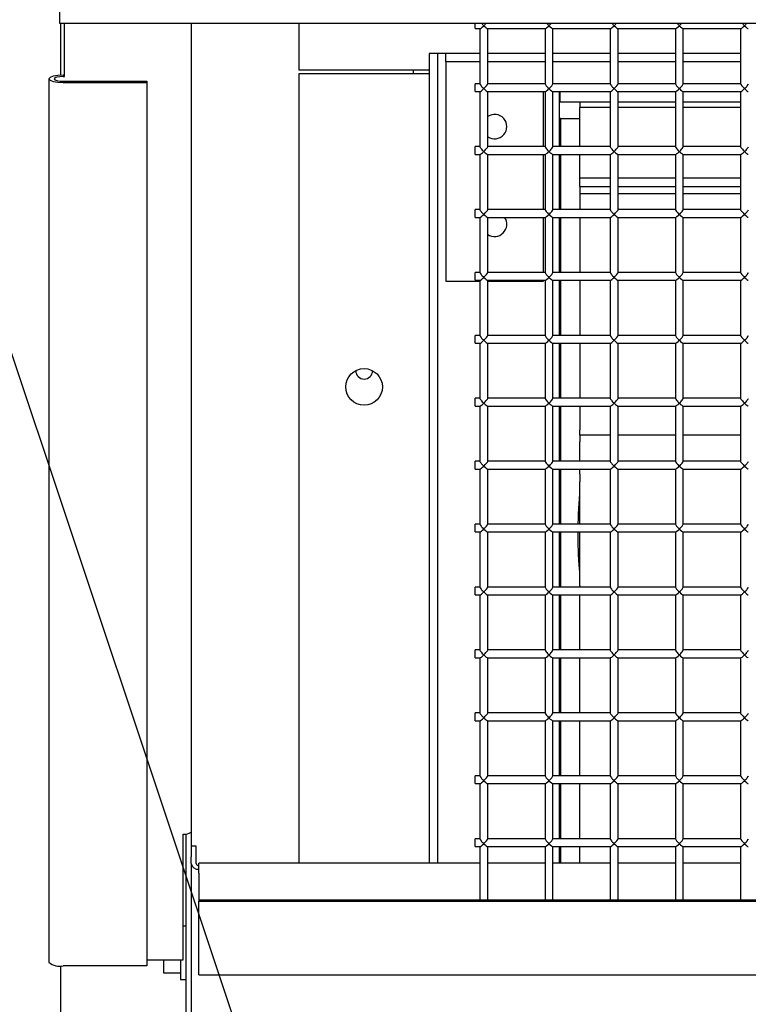
# Model space of a CAD drawing. Units: inches. Extents: x 10 to 297, y 10 to 229.
# Drawn here: x 49 to 55, y 99 to 106 of the extents above; entities that cross this region are included whole.
import ezdxf

# ---------------------------------------------------------------- set-up
doc = ezdxf.new("R2010")
doc.units = ezdxf.units.IN
doc.header["$LTSCALE"] = 28
doc.header["$MEASUREMENT"] = 0
doc.layers.add('FORMAT', color=7, linetype='Continuous')
doc.styles.get("Standard").update_dxf_attribs({"font": 'GOTHIC.TTF'})
doc.dimstyles.new('SLDDIMSTYLE3', dxfattribs={"dimtxt": 0.18, "dimasz": 2.8, "dimexe": 0, "dimexo": 0.0625, "dimgap": 0, "dimtad": 0, "dimtih": 1, "dimtoh": 1, "dimdec": 0, "dimrnd": 1e-09, "dimzin": 0, "dimdsep": 46, "dimlunit": 5, "dimtxsty": 'Standard', "dimsah": 1, "dimcen": 0.09, "dimadec": 0, "dimazin": 0, "dimtfac": 2.8, "dimtdec": 0, "dimtofl": 0, "dimtmove": 0, "dimatfit": 3, "dimfxl": 1, "dimfrac": 2, "dimtolj": 1, "dimtzin": 0, "dimarcsym": 0})

msp = doc.modelspace()

# ---------------------------------------------------------------- linework, layer by layer
at = {"color": 7, "linetype": 'Continuous', "lineweight": 25}
for p, q in [((49.5021674, 107.0385375), (49.5021674, 106.0956343)), ((49.5021674, 106.0956343), (66.9261674, 106.0956343)), ((49.5111674, 105.6969966), (49.5111674, 106.0956343)), ((49.5411674, 105.6871172), (49.5411674, 106.0956343)), ((50.5111673, 106.0956343), (50.5111673, 99.887773)), ((51.3386675, 106.0956343), (51.3386675, 105.7372227)), ((52.6896672, 106.0545587), (52.6896672, 106.0956343)), ((52.6896672, 106.0545587), (52.7281896, 106.0545587)), ((52.7271677, 106.0545587), (52.7271677, 105.6305726)), ((52.7861452, 106.0545587), (53.2281899, 106.0545587)), ((52.7871677, 105.6305726), (52.7871677, 106.0545587)), ((53.2271673, 106.0545587), (53.2271673, 105.6305726)), ((53.2861451, 106.0545587), (53.7281895, 106.0545587)), ((53.2871674, 105.6305726), (53.2871674, 106.0545587)), ((53.7271676, 106.0545587), (53.7271676, 105.6305726)), ((53.7861454, 106.0545587), (54.2281898, 106.0545587)), ((53.7871673, 105.6305726), (53.7871673, 106.0545587)), ((54.2271675, 106.0545587), (54.2271675, 105.6305726)), ((54.2861453, 106.0545587), (54.7281897, 106.0545587)), ((54.2871676, 105.6305726), (54.2871676, 106.0545587)), ((54.7271675, 106.0545587), (54.7271675, 105.6305726)), ((52.4021675, 105.8642228), (52.3386674, 105.8642228)), ((52.3386674, 105.8642228), (52.3386674, 99.6483313)), ((52.4021675, 105.8642228), (52.4021675, 99.6483313)), ((52.4646673, 105.8642228), (52.4021675, 105.8642228)), ((52.4646673, 105.8007227), (52.4646673, 105.8642228)), ((52.7271677, 105.8642228), (52.4646673, 105.8642228)), ((53.2271673, 105.8642228), (52.7871677, 105.8642228)), ((53.7271676, 105.8642228), (53.2871674, 105.8642228)), ((54.2271675, 105.8642228), (53.7871673, 105.8642228)), ((54.7271675, 105.8642228), (54.2871676, 105.8642228)), ((51.3386675, 105.7372227), (52.3386674, 105.7372227)), ((52.2141676, 105.7372227), (52.2141676, 105.7079694)), ((52.7271677, 105.8007227), (52.4646673, 105.8007227)), ((52.4646673, 105.8007227), (52.4646673, 105.7382223)), ((52.4646673, 105.7382223), (52.4646673, 104.1152207)), ((53.2271673, 105.8007227), (52.7871677, 105.8007227)), ((53.7271676, 105.8007227), (53.2871674, 105.8007227)), ((54.2271675, 105.8007227), (53.7871673, 105.8007227)), ((54.7271675, 105.8007227), (54.2871676, 105.8007227)), ((49.4211673, 105.6690011), (49.4211673, 98.8881984)), ((49.5311672, 105.6974706), (49.5411674, 105.6974706)), ((49.5311672, 105.6871172), (49.5411674, 105.6871172)), ((51.3386675, 105.7079694), (51.3386675, 99.6483313)), ((52.3386674, 105.7079694), (51.3386675, 105.7079694)), ((49.5311672, 105.6508804), (50.1711674, 105.6508804)), ((49.5311672, 105.640527), (50.1711674, 105.640527)), ((50.1711674, 105.6508804), (50.1711674, 105.640527)), ((50.1711674, 105.640527), (50.1711674, 98.859729)), ((52.7271677, 105.6315957), (52.6896672, 105.6315957)), ((52.6896672, 105.6305726), (52.6896672, 105.6315957)), ((52.6896672, 105.5715921), (52.6896672, 105.6305726)), ((53.2271673, 105.6315957), (52.7871677, 105.6315957)), ((53.7271676, 105.6315957), (53.2871674, 105.6315957)), ((54.2271675, 105.6315957), (53.7871673, 105.6315957)), ((54.7271675, 105.6315957), (54.2871676, 105.6315957)), ((52.6896672, 105.5715921), (52.7281896, 105.5715921)), ((52.7271677, 105.5715921), (52.7271677, 105.1476107)), ((52.7861452, 105.5715921), (53.2281899, 105.5715921)), ((52.7871677, 105.1476107), (52.7871677, 105.5715921)), ((53.2146674, 105.1486338), (53.2146674, 105.5715921)), ((53.2271673, 105.5715921), (53.2271673, 105.1476107)), ((53.2861451, 105.5715921), (53.7281895, 105.5715921)), ((53.2871674, 105.1476107), (53.2871674, 105.5715921)), ((53.3386673, 105.1486338), (53.3386673, 105.5715921)), ((53.3396676, 105.5715921), (53.3396676, 105.4892204)), ((53.7271676, 105.5715921), (53.7271676, 105.1476107)), ((53.7861454, 105.5715921), (54.2281898, 105.5715921)), ((53.7871673, 105.1476107), (53.7871673, 105.5715921)), ((54.2271675, 105.5715921), (54.2271675, 105.1476107)), ((54.2861453, 105.5715921), (54.7281897, 105.5715921)), ((54.2871676, 105.1476107), (54.2871676, 105.5715921)), ((54.7271675, 105.5715921), (54.7271675, 105.1476107)), ((53.7271676, 105.4892204), (53.3396676, 105.4892204)), ((53.4949174, 105.4892204), (53.4949174, 105.4496232)), ((53.7271676, 105.4496232), (53.4949174, 105.4496232)), ((53.4949174, 105.4183707), (53.4949174, 105.4496232)), ((54.2271675, 105.4892204), (53.7871673, 105.4892204)), ((54.2271675, 105.4496232), (53.7871673, 105.4496232)), ((54.7271675, 105.4892204), (54.2871676, 105.4892204)), ((54.7271675, 105.4496232), (54.2871676, 105.4496232)), ((53.3453705, 105.3642196), (53.3386673, 105.3642196)), ((53.3453705, 105.3642196), (53.3453705, 105.1486338)), ((53.3453705, 105.3642196), (53.4949174, 105.3642196)), ((53.4949174, 105.1486338), (53.4949174, 105.4183707)), ((52.7271677, 105.1486338), (52.6896672, 105.1486338)), ((52.6896672, 105.1476107), (52.6896672, 105.1486338)), ((52.6896672, 105.0886303), (52.6896672, 105.1476107)), ((53.2271673, 105.1486338), (52.7871677, 105.1486338)), ((53.7271676, 105.1486338), (53.2871674, 105.1486338)), ((54.2271675, 105.1486338), (53.7871673, 105.1486338)), ((54.7271675, 105.1486338), (54.2871676, 105.1486338)), ((52.6896672, 105.0886303), (52.7281896, 105.0886303)), ((52.7271677, 105.0886303), (52.7271677, 104.6646441)), ((52.7861452, 105.0886303), (53.2281899, 105.0886303)), ((52.7871677, 104.6646441), (52.7871677, 105.0886303)), ((53.2146674, 104.6656672), (53.2146674, 105.0886303)), ((53.2271673, 105.0886303), (53.2271673, 104.6646441)), ((53.2861451, 105.0886303), (53.7281895, 105.0886303)), ((53.2871674, 104.6646441), (53.2871674, 105.0886303)), ((53.3386673, 104.6656672), (53.3386673, 105.0886303)), ((53.3453705, 105.0886303), (53.3453705, 104.6656672)), ((53.4949174, 104.9077231), (53.4949174, 105.0886303)), ((53.7271676, 105.0886303), (53.7271676, 104.6646441)), ((53.7861454, 105.0886303), (54.2281898, 105.0886303)), ((53.7871673, 104.6646441), (53.7871673, 105.0886303)), ((54.2271675, 105.0886303), (54.2271675, 104.6646441)), ((54.2861453, 105.0886303), (54.7281897, 105.0886303)), ((54.2871676, 104.6646441), (54.2871676, 105.0886303)), ((54.7271675, 105.0886303), (54.7271675, 104.6646441)), ((53.4949174, 104.8427212), (53.4949174, 104.9077231)), ((53.7271676, 104.9077231), (53.4949174, 104.9077231)), ((54.2271675, 104.9077231), (53.7871673, 104.9077231)), ((54.7271675, 104.9077231), (54.2871676, 104.9077231)), ((53.4949174, 104.8427212), (53.7271676, 104.8427212)), ((53.4949174, 104.8427212), (53.4949174, 104.8237228)), ((53.7871673, 104.8427212), (54.2271675, 104.8427212)), ((54.2871676, 104.8427212), (54.7271675, 104.8427212)), ((53.4949174, 104.8237228), (53.4949174, 104.7967224)), ((53.4949174, 104.7967224), (53.4949174, 104.7857213)), ((53.7271676, 104.7857213), (53.4949174, 104.7857213)), ((53.4949174, 104.7857213), (53.4949174, 104.7328281)), ((54.2271675, 104.7857213), (53.7871673, 104.7857213)), ((54.7271675, 104.7857213), (54.2871676, 104.7857213)), ((53.4949174, 104.7328281), (53.4949174, 104.6656672)), ((52.7271677, 104.6656672), (52.6896672, 104.6656672)), ((52.6896672, 104.6646441), (52.6896672, 104.6656672)), ((52.6896672, 104.6056684), (52.6896672, 104.6646441)), ((52.6896672, 104.6056684), (52.7281896, 104.6056684)), ((52.7271677, 104.6056684), (52.7271677, 104.1816822)), ((52.7861452, 104.6056684), (53.2281899, 104.6056684)), ((53.2271673, 104.6656672), (52.7871677, 104.6656672)), ((52.7871677, 104.1816822), (52.7871677, 104.6056684)), ((53.2146674, 104.1827054), (53.2146674, 104.6056684)), ((53.2271673, 104.6056684), (53.2271673, 104.1816822)), ((53.2861451, 104.6056684), (53.7281895, 104.6056684)), ((53.7271676, 104.6656672), (53.2871674, 104.6656672)), ((53.2871674, 104.1816822), (53.2871674, 104.6056684)), ((53.3386673, 104.1827054), (53.3386673, 104.6056684)), ((53.3453705, 104.6056684), (53.3453705, 104.1827054)), ((53.4949174, 104.6056684), (53.4949174, 104.1827054)), ((53.7271676, 104.6056684), (53.7271676, 104.1816822)), ((53.7861454, 104.6056684), (54.2281898, 104.6056684)), ((54.2271675, 104.6656672), (53.7871673, 104.6656672)), ((53.7871673, 104.1816822), (53.7871673, 104.6056684)), ((54.2271675, 104.6056684), (54.2271675, 104.1816822)), ((54.2861453, 104.6056684), (54.7281897, 104.6056684)), ((54.7271675, 104.6656672), (54.2871676, 104.6656672)), ((54.2871676, 104.1816822), (54.2871676, 104.6056684)), ((54.7271675, 104.6056684), (54.7271675, 104.1816822)), ((52.7271677, 104.1827054), (52.6896672, 104.1827054)), ((52.6896672, 104.1816822), (52.6896672, 104.1827054)), ((52.6896672, 104.1227065), (52.6896672, 104.1816822)), ((53.2271673, 104.1827054), (52.7871677, 104.1827054)), ((53.7271676, 104.1827054), (53.2871674, 104.1827054)), ((54.2271675, 104.1827054), (53.7871673, 104.1827054)), ((54.7271675, 104.1827054), (54.2871676, 104.1827054)), ((52.4646673, 104.1152207), (52.7271677, 104.1152207)), ((52.6896672, 104.1227065), (52.7281896, 104.1227065)), ((52.7271677, 104.1227065), (52.7271677, 103.6987203)), ((52.7861452, 104.1227065), (53.2281899, 104.1227065)), ((52.7871677, 103.6987203), (52.7871677, 104.1227065)), ((52.7871677, 104.1152207), (53.2146674, 104.1152207)), ((53.2146674, 104.1152207), (53.2146674, 104.1227065)), ((53.2271673, 104.1227065), (53.2271673, 103.6987203)), ((53.2861451, 104.1227065), (53.7281895, 104.1227065)), ((53.2871674, 103.6987203), (53.2871674, 104.1227065)), ((53.3386673, 103.6997435), (53.3386673, 104.1227065)), ((53.3453705, 104.1227065), (53.3453705, 103.6997435)), ((53.4949174, 104.1227065), (53.4949174, 103.6997435)), ((53.7271676, 104.1227065), (53.7271676, 103.6987203)), ((53.7861454, 104.1227065), (54.2281898, 104.1227065)), ((53.7871673, 103.6987203), (53.7871673, 104.1227065)), ((54.2271675, 104.1227065), (54.2271675, 103.6987203)), ((54.2861453, 104.1227065), (54.7281897, 104.1227065)), ((54.2871676, 103.6987203), (54.2871676, 104.1227065)), ((54.7271675, 104.1227065), (54.7271675, 103.6987203)), ((52.7271677, 103.6997435), (52.6896672, 103.6997435)), ((52.6896672, 103.6987203), (52.6896672, 103.6997435)), ((52.6896672, 103.6397446), (52.6896672, 103.6987203)), ((53.2271673, 103.6997435), (52.7871677, 103.6997435)), ((53.7271676, 103.6997435), (53.2871674, 103.6997435)), ((54.2271675, 103.6997435), (53.7871673, 103.6997435)), ((54.7271675, 103.6997435), (54.2871676, 103.6997435)), ((52.6896672, 103.6397446), (52.7281896, 103.6397446)), ((52.7271677, 103.6397446), (52.7271677, 103.2157585)), ((52.7861452, 103.6397446), (53.2281899, 103.6397446)), ((52.7871677, 103.2157585), (52.7871677, 103.6397446)), ((53.2271673, 103.6397446), (53.2271673, 103.2157585)), ((53.2861451, 103.6397446), (53.7281895, 103.6397446)), ((53.2871674, 103.2157585), (53.2871674, 103.6397446)), ((53.3386673, 103.2167816), (53.3386673, 103.6397446)), ((53.3453705, 103.6397446), (53.3453705, 103.2167816)), ((53.4949174, 103.6397446), (53.4949174, 103.2167816)), ((53.7271676, 103.6397446), (53.7271676, 103.2157585)), ((53.7861454, 103.6397446), (54.2281898, 103.6397446)), ((53.7871673, 103.2157585), (53.7871673, 103.6397446)), ((54.2271675, 103.6397446), (54.2271675, 103.2157585)), ((54.2861453, 103.6397446), (54.7281897, 103.6397446)), ((54.2871676, 103.2157585), (54.2871676, 103.6397446)), ((54.7271675, 103.6397446), (54.7271675, 103.2157585)), ((52.7271677, 103.2167816), (52.6896672, 103.2167816)), ((52.6896672, 103.2157585), (52.6896672, 103.2167816)), ((52.6896672, 103.156778), (52.6896672, 103.2157585)), ((53.2271673, 103.2167816), (52.7871677, 103.2167816)), ((53.7271676, 103.2167816), (53.2871674, 103.2167816)), ((54.2271675, 103.2167816), (53.7871673, 103.2167816)), ((54.7271675, 103.2167816), (54.2871676, 103.2167816)), ((52.6896672, 103.156778), (52.7281896, 103.156778)), ((52.7271677, 103.156778), (52.7271677, 102.7327966)), ((52.7861452, 103.156778), (53.2281899, 103.156778)), ((52.7871677, 102.7327966), (52.7871677, 103.156778)), ((53.2271673, 103.156778), (53.2271673, 102.7327966)), ((53.2861451, 103.156778), (53.7281895, 103.156778)), ((53.2871674, 102.7327966), (53.2871674, 103.156778)), ((53.3386673, 102.733815), (53.3386673, 103.156778)), ((53.3453705, 103.156778), (53.3453705, 102.733815)), ((53.4949174, 103.156778), (53.4949174, 103.0244275)), ((53.7271676, 103.156778), (53.7271676, 102.7327966)), ((53.7861454, 103.156778), (54.2281898, 103.156778)), ((53.7871673, 102.7327966), (53.7871673, 103.156778)), ((54.2271675, 103.156778), (54.2271675, 102.7327966)), ((54.2861453, 103.156778), (54.7281897, 103.156778)), ((54.2871676, 102.7327966), (54.2871676, 103.156778)), ((54.7271675, 103.156778), (54.7271675, 102.7327966)), ((53.4949174, 103.0244275), (53.4949174, 102.9757911)), ((53.4949174, 102.9328664), (53.4949174, 102.9757911)), ((53.7271676, 102.9328664), (53.4949174, 102.9328664)), ((53.4949174, 102.9328664), (53.4949174, 102.883418)), ((53.4949174, 102.733815), (53.4949174, 102.883418)), ((54.2271675, 102.9328664), (53.7871673, 102.9328664)), ((54.7271675, 102.9328664), (54.2871676, 102.9328664)), ((52.7271677, 102.733815), (52.6896672, 102.733815)), ((52.6896672, 102.7327966), (52.6896672, 102.733815)), ((52.6896672, 102.6738161), (52.6896672, 102.7327966)), ((53.2271673, 102.733815), (52.7871677, 102.733815)), ((53.7271676, 102.733815), (53.2871674, 102.733815)), ((54.2271675, 102.733815), (53.7871673, 102.733815)), ((54.7271675, 102.733815), (54.2871676, 102.733815)), ((52.6896672, 102.6738161), (52.7281896, 102.6738161)), ((52.7271677, 102.6738161), (52.7271677, 102.24983)), ((52.7861452, 102.6738161), (53.2281899, 102.6738161)), ((52.7871677, 102.24983), (52.7871677, 102.6738161)), ((53.2271673, 102.6738161), (53.2271673, 102.24983)), ((53.2861451, 102.6738161), (53.7281895, 102.6738161)), ((53.2871674, 102.24983), (53.2871674, 102.6738161)), ((53.3386673, 102.2508531), (53.3386673, 102.6738161)), ((53.3453705, 102.6738161), (53.3453705, 102.2508531)), ((53.4949174, 102.6334211), (53.4949174, 102.6738161)), ((53.7271676, 102.6738161), (53.7271676, 102.24983)), ((53.7861454, 102.6738161), (54.2281898, 102.6738161)), ((53.7871673, 102.24983), (53.7871673, 102.6738161)), ((54.2271675, 102.6738161), (54.2271675, 102.24983)), ((54.2861453, 102.6738161), (54.7281897, 102.6738161)), ((54.2871676, 102.24983), (54.2871676, 102.6738161)), ((54.7271675, 102.6738161), (54.7271675, 102.24983)), ((53.4949174, 102.6334211), (53.4949174, 102.5765151)), ((53.4949174, 102.466345), (53.4949174, 102.5765151)), ((53.4949174, 102.4295169), (53.4900338, 102.4295169)), ((53.4949174, 102.4122174), (53.4949174, 102.466345)), ((53.4949174, 102.2508531), (53.4949174, 102.4122174)), ((53.4949174, 102.3032207), (53.4832238, 102.3032207)), ((52.7271677, 102.2508531), (52.6896672, 102.2508531)), ((52.6896672, 102.24983), (52.6896672, 102.2508531)), ((52.6896672, 102.1908542), (52.6896672, 102.24983)), ((52.6896672, 102.1908542), (52.7281896, 102.1908542)), ((52.7271677, 102.1908542), (52.7271677, 101.7668681)), ((52.7861452, 102.1908542), (53.2281899, 102.1908542)), ((53.2271673, 102.2508531), (52.7871677, 102.2508531)), ((52.7871677, 101.7668681), (52.7871677, 102.1908542)), ((53.2271673, 102.1908542), (53.2271673, 101.7668681)), ((53.2861451, 102.1908542), (53.7281895, 102.1908542)), ((53.7271676, 102.2508531), (53.2871674, 102.2508531)), ((53.2871674, 101.7668681), (53.2871674, 102.1908542)), ((53.3386673, 101.7678912), (53.3386673, 102.1908542)), ((53.3453705, 102.1908542), (53.3453705, 101.7678912)), ((53.4949174, 101.9412234), (53.4949174, 102.1908542)), ((53.7271676, 102.1908542), (53.7271676, 101.7668681)), ((53.7861454, 102.1908542), (54.2281898, 102.1908542)), ((54.2271675, 102.2508531), (53.7871673, 102.2508531)), ((53.7871673, 101.7668681), (53.7871673, 102.1908542)), ((54.2271675, 102.1908542), (54.2271675, 101.7668681)), ((54.2861453, 102.1908542), (54.7281897, 102.1908542)), ((54.7271675, 102.2508531), (54.2871676, 102.2508531)), ((54.2871676, 101.7668681), (54.2871676, 102.1908542)), ((54.7271675, 102.1908542), (54.7271675, 101.7668681)), ((53.483406, 102.0506284), (53.4949174, 102.0506284)), ((53.4899109, 101.924337), (53.4949174, 101.924337)), ((53.4949174, 101.8870958), (53.4949174, 101.9412234)), ((53.4949174, 101.7769258), (53.4949174, 101.8870958)), ((52.7271677, 101.7678912), (52.6896672, 101.7678912)), ((52.6896672, 101.7668681), (52.6896672, 101.7678912)), ((52.6896672, 101.7078923), (52.6896672, 101.7668681)), ((53.2271673, 101.7678912), (52.7871677, 101.7678912)), ((53.7271676, 101.7678912), (53.2871674, 101.7678912)), ((53.4949174, 101.7769258), (53.4949174, 101.7678912)), ((54.2271675, 101.7678912), (53.7871673, 101.7678912)), ((54.7271675, 101.7678912), (54.2871676, 101.7678912)), ((52.6896672, 101.7078923), (52.7281896, 101.7078923)), ((52.7271677, 101.7078923), (52.7271677, 101.2839062)), ((52.7861452, 101.7078923), (53.2281899, 101.7078923)), ((52.7871677, 101.2839062), (52.7871677, 101.7078923)), ((53.2271673, 101.7078923), (53.2271673, 101.2839062)), ((53.2861451, 101.7078923), (53.7281895, 101.7078923)), ((53.2871674, 101.2839062), (53.2871674, 101.7078923)), ((53.3386673, 101.2849293), (53.3386673, 101.7078923)), ((53.3453705, 101.7078923), (53.3453705, 101.2849293)), ((53.4949174, 101.2849293), (53.4949174, 101.7078923)), ((53.7271676, 101.7078923), (53.7271676, 101.2839062)), ((53.7861454, 101.7078923), (54.2281898, 101.7078923)), ((53.7871673, 101.2839062), (53.7871673, 101.7078923)), ((54.2271675, 101.7078923), (54.2271675, 101.2839062)), ((54.2861453, 101.7078923), (54.7281897, 101.7078923)), ((54.2871676, 101.2839062), (54.2871676, 101.7078923)), ((54.7271675, 101.7078923), (54.7271675, 101.2839062)), ((52.7271677, 101.2849293), (52.6896672, 101.2849293)), ((52.6896672, 101.2839062), (52.6896672, 101.2849293)), ((52.6896672, 101.2249305), (52.6896672, 101.2839062)), ((53.2271673, 101.2849293), (52.7871677, 101.2849293)), ((53.7271676, 101.2849293), (53.2871674, 101.2849293)), ((54.2271675, 101.2849293), (53.7871673, 101.2849293)), ((54.7271675, 101.2849293), (54.2871676, 101.2849293)), ((52.6896672, 101.2249305), (52.7281896, 101.2249305)), ((52.7271677, 101.2249305), (52.7271677, 100.8009443)), ((52.7861452, 101.2249305), (53.2281899, 101.2249305)), ((52.7871677, 100.8009443), (52.7871677, 101.2249305)), ((53.2271673, 101.2249305), (53.2271673, 100.8009443)), ((53.2861451, 101.2249305), (53.7281895, 101.2249305)), ((53.2871674, 100.8009443), (53.2871674, 101.2249305)), ((53.3386673, 100.8019675), (53.3386673, 101.2249305)), ((53.3453705, 101.2249305), (53.3453705, 100.8019675)), ((53.4949174, 100.8019675), (53.4949174, 101.2249305)), ((53.7271676, 101.2249305), (53.7271676, 100.8009443)), ((53.7861454, 101.2249305), (54.2281898, 101.2249305)), ((53.7871673, 100.8009443), (53.7871673, 101.2249305)), ((54.2271675, 101.2249305), (54.2271675, 100.8009443)), ((54.2861453, 101.2249305), (54.7281897, 101.2249305)), ((54.2871676, 100.8009443), (54.2871676, 101.2249305)), ((54.7271675, 101.2249305), (54.7271675, 100.8009443)), ((52.7271677, 100.8019675), (52.6896672, 100.8019675)), ((52.6896672, 100.8009443), (52.6896672, 100.8019675)), ((52.6896672, 100.7419639), (52.6896672, 100.8009443)), ((53.2271673, 100.8019675), (52.7871677, 100.8019675)), ((53.7271676, 100.8019675), (53.2871674, 100.8019675)), ((54.2271675, 100.8019675), (53.7871673, 100.8019675)), ((54.7271675, 100.8019675), (54.2871676, 100.8019675)), ((52.6896672, 100.7419639), (52.7281896, 100.7419639)), ((52.7271677, 100.7419639), (52.7271677, 100.3179824)), ((52.7861452, 100.7419639), (53.2281899, 100.7419639)), ((52.7871677, 100.3179824), (52.7871677, 100.7419639)), ((53.2271673, 100.7419639), (53.2271673, 100.3179824)), ((53.2861451, 100.7419639), (53.7281895, 100.7419639)), ((53.2871674, 100.3179824), (53.2871674, 100.7419639)), ((53.3386673, 100.3190009), (53.3386673, 100.7419639)), ((53.3453705, 100.7419639), (53.3453705, 100.3190009)), ((53.4949174, 100.3190009), (53.4949174, 100.7419639)), ((53.7271676, 100.7419639), (53.7271676, 100.3179824)), ((53.7861454, 100.7419639), (54.2281898, 100.7419639)), ((53.7871673, 100.3179824), (53.7871673, 100.7419639)), ((54.2271675, 100.7419639), (54.2271675, 100.3179824)), ((54.2861453, 100.7419639), (54.7281897, 100.7419639)), ((54.2871676, 100.3179824), (54.2871676, 100.7419639)), ((54.7271675, 100.7419639), (54.7271675, 100.3179824)), ((52.7271677, 100.3190009), (52.6896672, 100.3190009)), ((52.6896672, 100.3179824), (52.6896672, 100.3190009)), ((52.6896672, 100.259002), (52.6896672, 100.3179824)), ((53.2271673, 100.3190009), (52.7871677, 100.3190009)), ((53.7271676, 100.3190009), (53.2871674, 100.3190009)), ((54.2271675, 100.3190009), (53.7871673, 100.3190009)), ((54.7271675, 100.3190009), (54.2871676, 100.3190009)), ((52.6896672, 100.259002), (52.7281896, 100.259002)), ((52.7271677, 100.259002), (52.7271677, 99.8350159)), ((52.7861452, 100.259002), (53.2281899, 100.259002)), ((52.7871677, 99.8350159), (52.7871677, 100.259002)), ((53.2271673, 100.259002), (53.2271673, 99.8350159)), ((53.2861451, 100.259002), (53.7281895, 100.259002)), ((53.2871674, 99.8350159), (53.2871674, 100.259002)), ((53.3386673, 99.836039), (53.3386673, 100.259002)), ((53.3453705, 100.259002), (53.3453705, 99.836039)), ((53.4949174, 99.836039), (53.4949174, 100.259002)), ((53.7271676, 100.259002), (53.7271676, 99.8350159)), ((53.7861454, 100.259002), (54.2281898, 100.259002)), ((53.7871673, 99.8350159), (53.7871673, 100.259002)), ((54.2271675, 100.259002), (54.2271675, 99.8350159)), ((54.2861453, 100.259002), (54.7281897, 100.259002)), ((54.2871676, 99.8350159), (54.2871676, 100.259002)), ((54.7271675, 100.259002), (54.7271675, 99.8350159)), ((50.4511672, 98.9063192), (50.4511672, 99.8722429)), ((50.4711676, 99.87313), (50.4711676, 91.9895897)), ((50.5111673, 99.887773), (50.5111673, 99.6979346)), ((50.5511675, 99.7792503), (50.5111673, 99.7792503)), ((50.5511675, 99.6449005), (50.5511675, 99.7792503)), ((52.7271677, 99.836039), (52.6896672, 99.836039)), ((52.6896672, 99.8350159), (52.6896672, 99.836039)), ((52.6896672, 99.7760401), (52.6896672, 99.8350159)), ((52.6896672, 99.7760401), (52.7281896, 99.7760401)), ((52.7271677, 99.7760401), (52.7271677, 99.3673775)), ((52.7861452, 99.7760401), (53.2281899, 99.7760401)), ((53.2271673, 99.836039), (52.7871677, 99.836039)), ((52.7871677, 99.3673775), (52.7871677, 99.7760401)), ((53.2271673, 99.7760401), (53.2271673, 99.3673775)), ((53.2861451, 99.7760401), (53.7281895, 99.7760401)), ((53.7271676, 99.836039), (53.2871674, 99.836039)), ((53.2871674, 99.3673775), (53.2871674, 99.7760401)), ((53.3386673, 99.6483313), (53.3386673, 99.7760401)), ((53.3453705, 99.7760401), (53.3453705, 99.6483313)), ((53.4949174, 99.6483313), (53.4949174, 99.7760401)), ((53.7271676, 99.7760401), (53.7271676, 99.3673775)), ((53.7861454, 99.7760401), (54.2281898, 99.7760401)), ((54.2271675, 99.836039), (53.7871673, 99.836039)), ((53.7871673, 99.3673775), (53.7871673, 99.7760401)), ((54.2271675, 99.7760401), (54.2271675, 99.3673775)), ((54.2861453, 99.7760401), (54.7281897, 99.7760401)), ((54.7271675, 99.836039), (54.2871676, 99.836039)), ((54.2871676, 99.3673775), (54.2871676, 99.7760401)), ((54.7271675, 99.7760401), (54.7271675, 99.3673775)), ((50.5111673, 99.6449005), (50.5111673, 99.6979346)), ((50.5111673, 99.6449005), (50.5111673, 92.0446559)), ((52.7271677, 99.6483313), (50.5711673, 99.6483313)), ((50.5711673, 99.5728023), (50.5711673, 99.6483313)), ((53.2271673, 99.6483313), (52.7871677, 99.6483313)), ((53.7271676, 99.6483313), (53.2871674, 99.6483313)), ((54.2271675, 99.6483313), (53.7871673, 99.6483313)), ((54.7271675, 99.6483313), (54.2871676, 99.6483313)), ((50.5711673, 99.5728023), (50.5711673, 99.3673775)), ((50.5711673, 99.3673775), (50.5711673, 99.3570241)), ((50.5711673, 99.3673775), (65.8571674, 99.3673775)), ((50.5711673, 98.8738698), (50.5711673, 99.3570241)), ((50.5711673, 99.3570241), (65.8571674, 99.3570241)), ((50.4711676, 99.1657824), (50.4511672, 99.1657824)), ((49.5111674, 91.9895897), (49.5111674, 98.860203)), ((50.1711674, 98.859729), (49.5311672, 98.859729)), ((50.1711674, 98.9063192), (50.4511672, 98.9063192)), ((50.3011677, 98.9063192), (50.3011677, 98.8057844)), ((50.4311674, 98.9063192), (50.4311674, 98.7557822)), ((50.5711673, 98.7923382), (50.5711673, 98.8738698)), ((50.3011677, 98.8057844), (50.4311674, 98.8057844)), ((50.5711673, 98.7923382), (65.8571674, 98.7923382)), ((50.4311674, 98.7557822), (50.4711676, 98.7557822))]:
    msp.add_line(p, q, dxfattribs=at)
at = {"color": 7, "linetype": 'Continuous', "lineweight": 25, "flags": 128}
for points in [[(49.5311672, 105.6974706), (49.489072, 105.6953023), (49.4533855, 105.6891306), (49.4295407, 105.6798943), (49.4211673, 105.6690011), (49.4295407, 105.6581034), (49.4533855, 105.648867), (49.489072, 105.6426953), (49.5311672, 105.640527)], [(49.5311672, 105.6871172), (49.5043797, 105.6857374), (49.4816701, 105.6818091), (49.4664962, 105.6759331), (49.4611675, 105.6690011), (49.4664962, 105.6620645), (49.4816701, 105.6561885), (49.5043797, 105.6522602), (49.5311672, 105.6508804)]]:
    msp.add_lwpolyline(points, dxfattribs=at)
at = {"color": 7, "linetype": 'Continuous', "lineweight": 25}
msp.add_circle((51.8386675, 103.3042211), 0.1405, dxfattribs=at)
for centre, radius, start, end in [((52.8396675, 105.3027211), 0.09375, 235.94420226, 124.05579774), ((52.8396675, 104.5527211), 0.09375, 235.94420226, 34.38655917), ((51.8391675, 103.4292211), 0.0645, 180, 359.61003574), ((50.4651615, 99.9418458), 0.0709958, 258.63173023, 310.39152533), ((50.5636687, 99.655508), 0.0535623, 191.42242014, 278.04778384), ((50.5686641, 99.6484328), 0.0178496, 191.4138364, 278.06181523), ((49.5055137, 98.9873521), 0.1301759, 229.6134133, 281.36557282)]:
    msp.add_arc(centre, radius, start, end, dxfattribs=at)
for centre, major_axis, start_param, end_param in [((52.7571675, 106.0845573), (0.0297433, 0.0297433), 3.272492347, 4.581489286), ((52.7571675, 106.0845573), (-0.0297433, 0.0297433), 1.061712685, 1.701696021), ((52.7571675, 106.0845573), (0.0297433, 0.0297433), 4.581489286, 5.221472622), ((52.7571675, 106.0845573), (-0.0297433, 0.0297433), 1.701696021, 3.01069296), ((53.2571675, 106.0845573), (0.0297433, 0.0297433), 3.272492347, 4.581489286), ((53.2571675, 106.0845573), (-0.0297433, 0.0297433), 1.061712685, 1.701696021), ((53.2571675, 106.0845573), (0.0297433, 0.0297433), 4.581489286, 5.221472622), ((53.2571675, 106.0845573), (-0.0297433, 0.0297433), 1.701696021, 3.01069296), ((53.7571675, 106.0845573), (0.0297433, 0.0297433), 3.272492347, 4.581489286), ((53.7571675, 106.0845573), (-0.0297433, 0.0297433), 1.061712685, 1.701696021), ((53.7571675, 106.0845573), (0.0297433, 0.0297433), 4.581489286, 5.221472622), ((53.7571675, 106.0845573), (-0.0297433, 0.0297433), 1.701696021, 3.01069296), ((54.2571675, 106.0845573), (0.0297433, 0.0297433), 3.272492347, 4.581489286), ((54.2571675, 106.0845573), (-0.0297433, 0.0297433), 1.061712685, 1.701696021), ((54.2571675, 106.0845573), (0.0297433, 0.0297433), 4.581489286, 5.221472622), ((54.2571675, 106.0845573), (-0.0297433, 0.0297433), 1.701696021, 3.01069296), ((54.7571675, 106.0845573), (0.0297433, 0.0297433), 3.272492347, 4.581489286), ((54.7571675, 106.0845573), (-0.0297433, 0.0297433), 1.061712685, 1.701696021), ((54.7571675, 106.0845573), (0.0297433, 0.0297433), 4.581489286, 5.221472622), ((54.7571675, 106.0845573), (-0.0297433, 0.0297433), 1.701696021, 3.01069296), ((52.7571675, 105.6015944), (-0.0297433, 0.0297433), 0.130899694, 1.701696021), ((52.7571675, 105.6015944), (0.0297433, 0.0297433), 3.272492347, 4.581489286), ((52.7571675, 105.6015944), (0.0297433, 0.0297433), 4.581489286, 6.152285613), ((52.7571675, 105.6015944), (-0.0297433, 0.0297433), 1.701696021, 3.01069296), ((53.2571675, 105.6015944), (-0.0297433, 0.0297433), 0.130899694, 1.701696021), ((53.2571675, 105.6015944), (0.0297433, 0.0297433), 3.272492347, 4.581489286), ((53.2571675, 105.6015944), (0.0297433, 0.0297433), 4.581489286, 6.152285613), ((53.2571675, 105.6015944), (-0.0297433, 0.0297433), 1.701696021, 3.01069296), ((53.7571675, 105.6015944), (-0.0297433, 0.0297433), 0.130899694, 1.701696021), ((53.7571675, 105.6015944), (0.0297433, 0.0297433), 3.272492347, 4.581489286), ((53.7571675, 105.6015944), (0.0297433, 0.0297433), 4.581489286, 6.152285613), ((53.7571675, 105.6015944), (-0.0297433, 0.0297433), 1.701696021, 3.01069296), ((54.2571675, 105.6015944), (-0.0297433, 0.0297433), 0.130899694, 1.701696021), ((54.2571675, 105.6015944), (0.0297433, 0.0297433), 3.272492347, 4.581489286), ((54.2571675, 105.6015944), (0.0297433, 0.0297433), 4.581489286, 6.152285613), ((54.2571675, 105.6015944), (-0.0297433, 0.0297433), 1.701696021, 3.01069296), ((54.7571675, 105.6015944), (-0.0297433, 0.0297433), 0.130899694, 1.701696021), ((54.7571675, 105.6015944), (0.0297433, 0.0297433), 3.272492347, 4.581489286), ((54.7571675, 105.6015944), (0.0297433, 0.0297433), 4.581489286, 6.152285613), ((54.7571675, 105.6015944), (-0.0297433, 0.0297433), 1.701696021, 3.01069296), ((52.7571675, 105.1186315), (-0.0297433, 0.0297433), 0.130899694, 1.701696021), ((52.7571675, 105.1186315), (0.0297433, 0.0297433), 4.581489286, 6.152285613), ((53.2571675, 105.1186315), (-0.0297433, 0.0297433), 0.130899694, 1.701696021), ((53.2571675, 105.1186315), (0.0297433, 0.0297433), 4.581489286, 6.152285613), ((53.7571675, 105.1186315), (-0.0297433, 0.0297433), 0.130899694, 1.701696021), ((53.7571675, 105.1186315), (0.0297433, 0.0297433), 4.581489286, 6.152285613), ((54.2571675, 105.1186315), (-0.0297433, 0.0297433), 0.130899694, 1.701696021), ((54.2571675, 105.1186315), (0.0297433, 0.0297433), 4.581489286, 6.152285613), ((54.7571675, 105.1186315), (-0.0297433, 0.0297433), 0.130899694, 1.701696021), ((54.7571675, 105.1186315), (0.0297433, 0.0297433), 4.581489286, 6.152285613), ((52.7571675, 105.1186315), (0.0297433, 0.0297433), 3.272492347, 4.581489286), ((52.7571675, 105.1186315), (-0.0297433, 0.0297433), 1.701696021, 3.01069296), ((53.2571675, 105.1186315), (0.0297433, 0.0297433), 3.272492347, 4.581489286), ((53.2571675, 105.1186315), (-0.0297433, 0.0297433), 1.701696021, 3.01069296), ((53.7571675, 105.1186315), (0.0297433, 0.0297433), 3.272492347, 4.581489286), ((53.7571675, 105.1186315), (-0.0297433, 0.0297433), 1.701696021, 3.01069296), ((54.2571675, 105.1186315), (0.0297433, 0.0297433), 3.272492347, 4.581489286), ((54.2571675, 105.1186315), (-0.0297433, 0.0297433), 1.701696021, 3.01069296), ((54.7571675, 105.1186315), (0.0297433, 0.0297433), 3.272492347, 4.581489286), ((54.7571675, 105.1186315), (-0.0297433, 0.0297433), 1.701696021, 3.01069296), ((52.7571675, 104.6356686), (-0.0297433, 0.0297433), 0.130899694, 1.701696021), ((52.7571675, 104.6356686), (0.0297433, 0.0297433), 3.272492347, 4.581489286), ((52.7571675, 104.6356686), (0.0297433, 0.0297433), 4.581489286, 6.152285613), ((52.7571675, 104.6356686), (-0.0297433, 0.0297433), 1.701696021, 3.01069296), ((53.2571675, 104.6356686), (-0.0297433, 0.0297433), 0.130899694, 1.701696021), ((53.2571675, 104.6356686), (0.0297433, 0.0297433), 3.272492347, 4.581489286), ((53.2571675, 104.6356686), (0.0297433, 0.0297433), 4.581489286, 6.152285613), ((53.2571675, 104.6356686), (-0.0297433, 0.0297433), 1.701696021, 3.01069296), ((53.7571675, 104.6356686), (-0.0297433, 0.0297433), 0.130899694, 1.701696021), ((53.7571675, 104.6356686), (0.0297433, 0.0297433), 3.272492347, 4.581489286), ((53.7571675, 104.6356686), (0.0297433, 0.0297433), 4.581489286, 6.152285613), ((53.7571675, 104.6356686), (-0.0297433, 0.0297433), 1.701696021, 3.01069296), ((54.2571675, 104.6356686), (-0.0297433, 0.0297433), 0.130899694, 1.701696021), ((54.2571675, 104.6356686), (0.0297433, 0.0297433), 3.272492347, 4.581489286), ((54.2571675, 104.6356686), (0.0297433, 0.0297433), 4.581489286, 6.152285613), ((54.2571675, 104.6356686), (-0.0297433, 0.0297433), 1.701696021, 3.01069296), ((54.7571675, 104.6356686), (-0.0297433, 0.0297433), 0.130899694, 1.701696021), ((54.7571675, 104.6356686), (0.0297433, 0.0297433), 3.272492347, 4.581489286), ((54.7571675, 104.6356686), (0.0297433, 0.0297433), 4.581489286, 6.152285613), ((54.7571675, 104.6356686), (-0.0297433, 0.0297433), 1.701696021, 3.01069296), ((52.7571675, 104.1527057), (-0.0297433, 0.0297433), 0.130899694, 1.701696021), ((52.7571675, 104.1527057), (0.0297433, 0.0297433), 4.581489286, 6.152285613), ((53.2571675, 104.1527057), (-0.0297433, 0.0297433), 0.130899694, 1.701696021), ((53.2571675, 104.1527057), (0.0297433, 0.0297433), 4.581489286, 6.152285613), ((53.7571675, 104.1527057), (-0.0297433, 0.0297433), 0.130899694, 1.701696021), ((53.7571675, 104.1527057), (0.0297433, 0.0297433), 4.581489286, 6.152285613), ((54.2571675, 104.1527057), (-0.0297433, 0.0297433), 0.130899694, 1.701696021), ((54.2571675, 104.1527057), (0.0297433, 0.0297433), 4.581489286, 6.152285613), ((54.7571675, 104.1527057), (-0.0297433, 0.0297433), 0.130899694, 1.701696021), ((54.7571675, 104.1527057), (0.0297433, 0.0297433), 4.581489286, 6.152285613), ((52.7571675, 104.1527057), (0.0297433, 0.0297433), 3.272492347, 4.581489286), ((52.7571675, 104.1527057), (-0.0297433, 0.0297433), 1.701696021, 3.01069296), ((53.2571675, 104.1527057), (0.0297433, 0.0297433), 3.272492347, 4.581489286), ((53.2571675, 104.1527057), (-0.0297433, 0.0297433), 1.701696021, 3.01069296), ((53.7571675, 104.1527057), (0.0297433, 0.0297433), 3.272492347, 4.581489286), ((53.7571675, 104.1527057), (-0.0297433, 0.0297433), 1.701696021, 3.01069296), ((54.2571675, 104.1527057), (0.0297433, 0.0297433), 3.272492347, 4.581489286), ((54.2571675, 104.1527057), (-0.0297433, 0.0297433), 1.701696021, 3.01069296), ((54.7571675, 104.1527057), (0.0297433, 0.0297433), 3.272492347, 4.581489286), ((54.7571675, 104.1527057), (-0.0297433, 0.0297433), 1.701696021, 3.01069296), ((52.7571675, 103.6697428), (-0.0297433, 0.0297433), 0.130899694, 1.701696021), ((52.7571675, 103.6697428), (0.0297433, 0.0297433), 4.581489286, 6.152285613), ((53.2571675, 103.6697428), (-0.0297433, 0.0297433), 0.130899694, 1.701696021), ((53.2571675, 103.6697428), (0.0297433, 0.0297433), 4.581489286, 6.152285613), ((53.7571675, 103.6697428), (-0.0297433, 0.0297433), 0.130899694, 1.701696021), ((53.7571675, 103.6697428), (0.0297433, 0.0297433), 4.581489286, 6.152285613), ((54.2571675, 103.6697428), (-0.0297433, 0.0297433), 0.130899694, 1.701696021), ((54.2571675, 103.6697428), (0.0297433, 0.0297433), 4.581489286, 6.152285613), ((54.7571675, 103.6697428), (-0.0297433, 0.0297433), 0.130899694, 1.701696021), ((54.7571675, 103.6697428), (0.0297433, 0.0297433), 4.581489286, 6.152285613), ((52.7571675, 103.6697428), (0.0297433, 0.0297433), 3.272492347, 4.581489286), ((52.7571675, 103.6697428), (-0.0297433, 0.0297433), 1.701696021, 3.01069296), ((53.2571675, 103.6697428), (0.0297433, 0.0297433), 3.272492347, 4.581489286), ((53.2571675, 103.6697428), (-0.0297433, 0.0297433), 1.701696021, 3.01069296), ((53.7571675, 103.6697428), (0.0297433, 0.0297433), 3.272492347, 4.581489286), ((53.7571675, 103.6697428), (-0.0297433, 0.0297433), 1.701696021, 3.01069296), ((54.2571675, 103.6697428), (0.0297433, 0.0297433), 3.272492347, 4.581489286), ((54.2571675, 103.6697428), (-0.0297433, 0.0297433), 1.701696021, 3.01069296), ((54.7571675, 103.6697428), (0.0297433, 0.0297433), 3.272492347, 4.581489286), ((54.7571675, 103.6697428), (-0.0297433, 0.0297433), 1.701696021, 3.01069296), ((52.7571675, 103.1867798), (-0.0297433, 0.0297433), 0.130899694, 1.701696021), ((52.7571675, 103.1867798), (0.0297433, 0.0297433), 3.272492347, 4.581489286), ((52.7571675, 103.1867798), (0.0297433, 0.0297433), 4.581489286, 6.152285613), ((52.7571675, 103.1867798), (-0.0297433, 0.0297433), 1.701696021, 3.01069296), ((53.2571675, 103.1867798), (-0.0297433, 0.0297433), 0.130899694, 1.701696021), ((53.2571675, 103.1867798), (0.0297433, 0.0297433), 3.272492347, 4.581489286), ((53.2571675, 103.1867798), (0.0297433, 0.0297433), 4.581489286, 6.152285613), ((53.2571675, 103.1867798), (-0.0297433, 0.0297433), 1.701696021, 3.01069296), ((53.7571675, 103.1867798), (-0.0297433, 0.0297433), 0.130899694, 1.701696021), ((53.7571675, 103.1867798), (0.0297433, 0.0297433), 3.272492347, 4.581489286), ((53.7571675, 103.1867798), (0.0297433, 0.0297433), 4.581489286, 6.152285613), ((53.7571675, 103.1867798), (-0.0297433, 0.0297433), 1.701696021, 3.01069296), ((54.2571675, 103.1867798), (-0.0297433, 0.0297433), 0.130899694, 1.701696021), ((54.2571675, 103.1867798), (0.0297433, 0.0297433), 3.272492347, 4.581489286), ((54.2571675, 103.1867798), (0.0297433, 0.0297433), 4.581489286, 6.152285613), ((54.2571675, 103.1867798), (-0.0297433, 0.0297433), 1.701696021, 3.01069296), ((54.7571675, 103.1867798), (-0.0297433, 0.0297433), 0.130899694, 1.701696021), ((54.7571675, 103.1867798), (0.0297433, 0.0297433), 3.272492347, 4.581489286), ((54.7571675, 103.1867798), (0.0297433, 0.0297433), 4.581489286, 6.152285613), ((54.7571675, 103.1867798), (-0.0297433, 0.0297433), 1.701696021, 3.01069296), ((52.7571675, 102.7038169), (-0.0297433, 0.0297433), 0.130899694, 1.701696021), ((52.7571675, 102.7038169), (0.0297433, 0.0297433), 4.581489286, 6.152285613), ((53.2571675, 102.7038169), (-0.0297433, 0.0297433), 0.130899694, 1.701696021), ((53.2571675, 102.7038169), (0.0297433, 0.0297433), 4.581489286, 6.152285613), ((53.7571675, 102.7038169), (-0.0297433, 0.0297433), 0.130899694, 1.701696021), ((53.7571675, 102.7038169), (0.0297433, 0.0297433), 4.581489286, 6.152285613), ((54.2571675, 102.7038169), (-0.0297433, 0.0297433), 0.130899694, 1.701696021), ((54.2571675, 102.7038169), (0.0297433, 0.0297433), 4.581489286, 6.152285613), ((54.7571675, 102.7038169), (-0.0297433, 0.0297433), 0.130899694, 1.701696021), ((54.7571675, 102.7038169), (0.0297433, 0.0297433), 4.581489286, 6.152285613), ((52.7571675, 102.7038169), (0.0297433, 0.0297433), 3.272492347, 4.581489286), ((52.7571675, 102.7038169), (-0.0297433, 0.0297433), 1.701696021, 3.01069296), ((53.2571675, 102.7038169), (0.0297433, 0.0297433), 3.272492347, 4.581489286), ((53.2571675, 102.7038169), (-0.0297433, 0.0297433), 1.701696021, 3.01069296), ((53.7571675, 102.7038169), (0.0297433, 0.0297433), 3.272492347, 4.581489286), ((53.7571675, 102.7038169), (-0.0297433, 0.0297433), 1.701696021, 3.01069296), ((54.2571675, 102.7038169), (0.0297433, 0.0297433), 3.272492347, 4.581489286), ((54.2571675, 102.7038169), (-0.0297433, 0.0297433), 1.701696021, 3.01069296), ((54.7571675, 102.7038169), (0.0297433, 0.0297433), 3.272492347, 4.581489286), ((54.7571675, 102.7038169), (-0.0297433, 0.0297433), 1.701696021, 3.01069296), ((52.7571675, 102.220854), (-0.0297433, 0.0297433), 0.130899694, 1.701696021), ((52.7571675, 102.220854), (0.0297433, 0.0297433), 3.272492347, 4.581489286), ((52.7571675, 102.220854), (0.0297433, 0.0297433), 4.581489286, 6.152285613), ((52.7571675, 102.220854), (-0.0297433, 0.0297433), 1.701696021, 3.01069296), ((53.2571675, 102.220854), (-0.0297433, 0.0297433), 0.130899694, 1.701696021), ((53.2571675, 102.220854), (0.0297433, 0.0297433), 3.272492347, 4.581489286), ((53.2571675, 102.220854), (0.0297433, 0.0297433), 4.581489286, 6.152285613), ((53.2571675, 102.220854), (-0.0297433, 0.0297433), 1.701696021, 3.01069296), ((53.7571675, 102.220854), (-0.0297433, 0.0297433), 0.130899694, 1.701696021), ((53.7571675, 102.220854), (0.0297433, 0.0297433), 3.272492347, 4.581489286), ((53.7571675, 102.220854), (0.0297433, 0.0297433), 4.581489286, 6.152285613), ((53.7571675, 102.220854), (-0.0297433, 0.0297433), 1.701696021, 3.01069296), ((54.2571675, 102.220854), (-0.0297433, 0.0297433), 0.130899694, 1.701696021), ((54.2571675, 102.220854), (0.0297433, 0.0297433), 3.272492347, 4.581489286), ((54.2571675, 102.220854), (0.0297433, 0.0297433), 4.581489286, 6.152285613), ((54.2571675, 102.220854), (-0.0297433, 0.0297433), 1.701696021, 3.01069296), ((54.7571675, 102.220854), (-0.0297433, 0.0297433), 0.130899694, 1.701696021), ((54.7571675, 102.220854), (0.0297433, 0.0297433), 3.272492347, 4.581489286), ((54.7571675, 102.220854), (0.0297433, 0.0297433), 4.581489286, 6.152285613), ((54.7571675, 102.220854), (-0.0297433, 0.0297433), 1.701696021, 3.01069296), ((52.7571675, 101.7378911), (-0.0297433, 0.0297433), 0.130899694, 1.701696021), ((52.7571675, 101.7378911), (0.0297433, 0.0297433), 4.581489286, 6.152285613), ((53.2571675, 101.7378911), (-0.0297433, 0.0297433), 0.130899694, 1.701696021), ((53.2571675, 101.7378911), (0.0297433, 0.0297433), 4.581489286, 6.152285613), ((53.7571675, 101.7378911), (-0.0297433, 0.0297433), 0.130899694, 1.701696021), ((53.7571675, 101.7378911), (0.0297433, 0.0297433), 4.581489286, 6.152285613), ((54.2571675, 101.7378911), (-0.0297433, 0.0297433), 0.130899694, 1.701696021), ((54.2571675, 101.7378911), (0.0297433, 0.0297433), 4.581489286, 6.152285613), ((54.7571675, 101.7378911), (-0.0297433, 0.0297433), 0.130899694, 1.701696021), ((54.7571675, 101.7378911), (0.0297433, 0.0297433), 4.581489286, 6.152285613), ((52.7571675, 101.7378911), (0.0297433, 0.0297433), 3.272492347, 4.581489286), ((52.7571675, 101.7378911), (-0.0297433, 0.0297433), 1.701696021, 3.01069296), ((53.2571675, 101.7378911), (0.0297433, 0.0297433), 3.272492347, 4.581489286), ((53.2571675, 101.7378911), (-0.0297433, 0.0297433), 1.701696021, 3.01069296), ((53.7571675, 101.7378911), (0.0297433, 0.0297433), 3.272492347, 4.581489286), ((53.7571675, 101.7378911), (-0.0297433, 0.0297433), 1.701696021, 3.01069296), ((54.2571675, 101.7378911), (0.0297433, 0.0297433), 3.272492347, 4.581489286), ((54.2571675, 101.7378911), (-0.0297433, 0.0297433), 1.701696021, 3.01069296), ((54.7571675, 101.7378911), (0.0297433, 0.0297433), 3.272492347, 4.581489286), ((54.7571675, 101.7378911), (-0.0297433, 0.0297433), 1.701696021, 3.01069296), ((52.7571675, 101.2549282), (-0.0297433, 0.0297433), 0.130899694, 1.701696021), ((52.7571675, 101.2549282), (0.0297433, 0.0297433), 4.581489286, 6.152285613), ((53.2571675, 101.2549282), (-0.0297433, 0.0297433), 0.130899694, 1.701696021), ((53.2571675, 101.2549282), (0.0297433, 0.0297433), 4.581489286, 6.152285613), ((53.7571675, 101.2549282), (-0.0297433, 0.0297433), 0.130899694, 1.701696021), ((53.7571675, 101.2549282), (0.0297433, 0.0297433), 4.581489286, 6.152285613), ((54.2571675, 101.2549282), (-0.0297433, 0.0297433), 0.130899694, 1.701696021), ((54.2571675, 101.2549282), (0.0297433, 0.0297433), 4.581489286, 6.152285613), ((54.7571675, 101.2549282), (-0.0297433, 0.0297433), 0.130899694, 1.701696021), ((54.7571675, 101.2549282), (0.0297433, 0.0297433), 4.581489286, 6.152285613), ((52.7571675, 101.2549282), (0.0297433, 0.0297433), 3.272492347, 4.581489286), ((52.7571675, 101.2549282), (-0.0297433, 0.0297433), 1.701696021, 3.01069296), ((53.2571675, 101.2549282), (0.0297433, 0.0297433), 3.272492347, 4.581489286), ((53.2571675, 101.2549282), (-0.0297433, 0.0297433), 1.701696021, 3.01069296), ((53.7571675, 101.2549282), (0.0297433, 0.0297433), 3.272492347, 4.581489286), ((53.7571675, 101.2549282), (-0.0297433, 0.0297433), 1.701696021, 3.01069296), ((54.2571675, 101.2549282), (0.0297433, 0.0297433), 3.272492347, 4.581489286), ((54.2571675, 101.2549282), (-0.0297433, 0.0297433), 1.701696021, 3.01069296), ((54.7571675, 101.2549282), (0.0297433, 0.0297433), 3.272492347, 4.581489286), ((54.7571675, 101.2549282), (-0.0297433, 0.0297433), 1.701696021, 3.01069296), ((52.7571675, 100.7719653), (-0.0297433, 0.0297433), 0.130899694, 1.701696021), ((52.7571675, 100.7719653), (0.0297433, 0.0297433), 3.272492347, 4.581489286), ((52.7571675, 100.7719653), (0.0297433, 0.0297433), 4.581489286, 6.152285613), ((52.7571675, 100.7719653), (-0.0297433, 0.0297433), 1.701696021, 3.01069296), ((53.2571675, 100.7719653), (-0.0297433, 0.0297433), 0.130899694, 1.701696021), ((53.2571675, 100.7719653), (0.0297433, 0.0297433), 3.272492347, 4.581489286), ((53.2571675, 100.7719653), (0.0297433, 0.0297433), 4.581489286, 6.152285613), ((53.2571675, 100.7719653), (-0.0297433, 0.0297433), 1.701696021, 3.01069296), ((53.7571675, 100.7719653), (-0.0297433, 0.0297433), 0.130899694, 1.701696021), ((53.7571675, 100.7719653), (0.0297433, 0.0297433), 3.272492347, 4.581489286), ((53.7571675, 100.7719653), (0.0297433, 0.0297433), 4.581489286, 6.152285613), ((53.7571675, 100.7719653), (-0.0297433, 0.0297433), 1.701696021, 3.01069296), ((54.2571675, 100.7719653), (-0.0297433, 0.0297433), 0.130899694, 1.701696021), ((54.2571675, 100.7719653), (0.0297433, 0.0297433), 3.272492347, 4.581489286), ((54.2571675, 100.7719653), (0.0297433, 0.0297433), 4.581489286, 6.152285613), ((54.2571675, 100.7719653), (-0.0297433, 0.0297433), 1.701696021, 3.01069296), ((54.7571675, 100.7719653), (-0.0297433, 0.0297433), 0.130899694, 1.701696021), ((54.7571675, 100.7719653), (0.0297433, 0.0297433), 3.272492347, 4.581489286), ((54.7571675, 100.7719653), (0.0297433, 0.0297433), 4.581489286, 6.152285613), ((54.7571675, 100.7719653), (-0.0297433, 0.0297433), 1.701696021, 3.01069296), ((52.7571675, 100.2890024), (-0.0297433, 0.0297433), 0.130899694, 1.701696021), ((52.7571675, 100.2890024), (0.0297433, 0.0297433), 4.581489286, 6.152285613), ((53.2571675, 100.2890024), (-0.0297433, 0.0297433), 0.130899694, 1.701696021), ((53.2571675, 100.2890024), (0.0297433, 0.0297433), 4.581489286, 6.152285613), ((53.7571675, 100.2890024), (-0.0297433, 0.0297433), 0.130899694, 1.701696021), ((53.7571675, 100.2890024), (0.0297433, 0.0297433), 4.581489286, 6.152285613), ((54.2571675, 100.2890024), (-0.0297433, 0.0297433), 0.130899694, 1.701696021), ((54.2571675, 100.2890024), (0.0297433, 0.0297433), 4.581489286, 6.152285613), ((54.7571675, 100.2890024), (-0.0297433, 0.0297433), 0.130899694, 1.701696021), ((54.7571675, 100.2890024), (0.0297433, 0.0297433), 4.581489286, 6.152285613), ((52.7571675, 100.2890024), (0.0297433, 0.0297433), 3.272492347, 4.581489286), ((52.7571675, 100.2890024), (-0.0297433, 0.0297433), 1.701696021, 3.01069296), ((53.2571675, 100.2890024), (0.0297433, 0.0297433), 3.272492347, 4.581489286), ((53.2571675, 100.2890024), (-0.0297433, 0.0297433), 1.701696021, 3.01069296), ((53.7571675, 100.2890024), (0.0297433, 0.0297433), 3.272492347, 4.581489286), ((53.7571675, 100.2890024), (-0.0297433, 0.0297433), 1.701696021, 3.01069296), ((54.2571675, 100.2890024), (0.0297433, 0.0297433), 3.272492347, 4.581489286), ((54.2571675, 100.2890024), (-0.0297433, 0.0297433), 1.701696021, 3.01069296), ((54.7571675, 100.2890024), (0.0297433, 0.0297433), 3.272492347, 4.581489286), ((54.7571675, 100.2890024), (-0.0297433, 0.0297433), 1.701696021, 3.01069296), ((52.7571675, 99.8060395), (-0.0297433, 0.0297433), 0.130899694, 1.701696021), ((52.7571675, 99.8060395), (0.0297433, 0.0297433), 3.272492347, 4.581489286), ((52.7571675, 99.8060395), (0.0297433, 0.0297433), 4.581489286, 6.152285613), ((52.7571675, 99.8060395), (-0.0297433, 0.0297433), 1.701696021, 3.01069296), ((53.2571675, 99.8060395), (-0.0297433, 0.0297433), 0.130899694, 1.701696021), ((53.2571675, 99.8060395), (0.0297433, 0.0297433), 3.272492347, 4.581489286), ((53.2571675, 99.8060395), (0.0297433, 0.0297433), 4.581489286, 6.152285613), ((53.2571675, 99.8060395), (-0.0297433, 0.0297433), 1.701696021, 3.01069296), ((53.7571675, 99.8060395), (-0.0297433, 0.0297433), 0.130899694, 1.701696021), ((53.7571675, 99.8060395), (0.0297433, 0.0297433), 3.272492347, 4.581489286), ((53.7571675, 99.8060395), (0.0297433, 0.0297433), 4.581489286, 6.152285613), ((53.7571675, 99.8060395), (-0.0297433, 0.0297433), 1.701696021, 3.01069296), ((54.2571675, 99.8060395), (-0.0297433, 0.0297433), 0.130899694, 1.701696021), ((54.2571675, 99.8060395), (0.0297433, 0.0297433), 3.272492347, 4.581489286), ((54.2571675, 99.8060395), (0.0297433, 0.0297433), 4.581489286, 6.152285613), ((54.2571675, 99.8060395), (-0.0297433, 0.0297433), 1.701696021, 3.01069296), ((54.7571675, 99.8060395), (-0.0297433, 0.0297433), 0.130899694, 1.701696021), ((54.7571675, 99.8060395), (0.0297433, 0.0297433), 3.272492347, 4.581489286), ((54.7571675, 99.8060395), (0.0297433, 0.0297433), 4.581489286, 6.152285613), ((54.7571675, 99.8060395), (-0.0297433, 0.0297433), 1.701696021, 3.01069296)]:
    msp.add_ellipse(centre, major_axis=major_axis, ratio=0.131652498, start_param=start_param, end_param=end_param, dxfattribs=at)
for points, knots in [([(53.4819344, 102.2508531), (53.4823721, 102.272276), (53.4835149, 102.3281993), (53.4879696, 102.4038432), (53.4925972, 102.4660841), (53.4947445, 102.4897526), (53.4948834, 102.4913341), (53.4949174, 102.4917216)], [0, 0, 0, 0, 0.157051394, 0.409973755, 0.663787537, 0.917619264, 1, 1, 1, 1]), ([(53.4949174, 101.8617193), (53.4945999, 101.8651875), (53.4939647, 101.8721237), (53.489508, 101.9261897), (53.4846338, 102.0058933), (53.4810354, 102.098864), (53.4810779, 102.1626613), (53.4810966, 102.1908542)], [0, 0, 0, 0, 0.208270878, 0.416526052, 0.625295635, 0.834412749, 1, 1, 1, 1])]:
    msp.add_open_spline(points, degree=3, knots=knots, dxfattribs=at)

# ---------------------------------------------------------------- leaders
at = {"layer": 'FORMAT'}
for points in [[(56.3812844, 81.8602211), (45.0106531, 115.909882), (38.0106531, 115.909882)], [(54.3397981, 80.8052211), (43.7369152, 101.0882053), (36.7369152, 101.0882053)]]:
    msp.add_leader(points, dimstyle='SLDDIMSTYLE3', dxfattribs=at)

doc.saveas('drawing.dxf')
